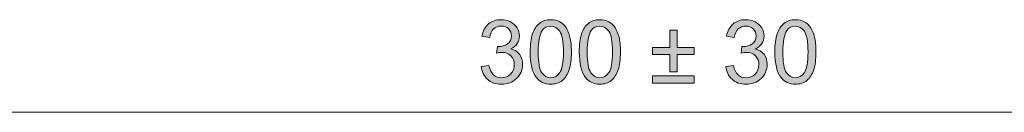
# Model space of a CAD drawing. Units: millimetres. Extents: x -106 to 106, y -39 to 40.
# Drawn here: x -78 to -50, y 38 to 40 of the extents above; entities that cross this region are included whole.
import ezdxf

# ---------------------------------------------------------------- set-up
doc = ezdxf.new("R2010")
doc.units = ezdxf.units.MM
doc.header["$MEASUREMENT"] = 0
doc.layers.add('Livello 1', color=7, linetype='Continuous', lineweight=0)

# ---------------------------------------------------------------- blocks, each defined once
blk = doc.blocks.new('Block_13')
at = {"layer": 'Livello 1', "transparency": 33554687}
h = blk.add_hatch(color=7, dxfattribs=at)
h.dxf.hatch_style = 2
edge = h.paths.add_edge_path()
edge.add_spline(control_points=[(-65.098, 38.834), (-65.098, 38.834), (-64.878, 38.864), (-64.878, 38.864), (-64.853, 38.739), (-64.81, 38.649), (-64.749, 38.595), (-64.689, 38.54), (-64.615, 38.512), (-64.528, 38.512), (-64.424, 38.512), (-64.337, 38.548), (-64.266, 38.62), (-64.195, 38.691), (-64.159, 38.78), (-64.159, 38.886), (-64.159, 38.987), (-64.192, 39.07), (-64.258, 39.136), (-64.324, 39.201), (-64.408, 39.234), (-64.509, 39.234), (-64.551, 39.234), (-64.603, 39.226), (-64.664, 39.209), (-64.664, 39.209), (-64.64, 39.402), (-64.64, 39.402), (-64.625, 39.401), (-64.614, 39.4), (-64.605, 39.4), (-64.511, 39.4), (-64.427, 39.424), (-64.352, 39.473), (-64.277, 39.522), (-64.24, 39.597), (-64.24, 39.699), (-64.24, 39.779), (-64.267, 39.846), (-64.321, 39.899), (-64.376, 39.952), (-64.446, 39.978), (-64.532, 39.978), (-64.618, 39.978), (-64.689, 39.951), (-64.746, 39.898), (-64.803, 39.844), (-64.84, 39.764), (-64.856, 39.656), (-64.856, 39.656), (-65.076, 39.695), (-65.076, 39.695), (-65.049, 39.843), (-64.988, 39.957), (-64.893, 40.038), (-64.797, 40.118), (-64.679, 40.159), (-64.537, 40.159), (-64.44, 40.159), (-64.35, 40.138), (-64.268, 40.096), (-64.186, 40.054), (-64.123, 39.997), (-64.079, 39.925), (-64.036, 39.852), (-64.014, 39.775), (-64.014, 39.694), (-64.014, 39.617), (-64.035, 39.546), (-64.076, 39.483), (-64.118, 39.419), (-64.179, 39.369), (-64.26, 39.331), (-64.155, 39.307), (-64.072, 39.256), (-64.014, 39.179), (-63.955, 39.103), (-63.926, 39.006), (-63.926, 38.891), (-63.926, 38.735), (-63.983, 38.602), (-64.097, 38.493), (-64.211, 38.385), (-64.355, 38.33), (-64.529, 38.33), (-64.686, 38.33), (-64.816, 38.377), (-64.92, 38.471), (-65.024, 38.564), (-65.083, 38.686), (-65.098, 38.834)], knot_values=[0, 0, 0, 0, 1, 1, 1, 2, 2, 2, 3, 3, 3, 4, 4, 4, 5, 5, 5, 6, 6, 6, 7, 7, 7, 8, 8, 8, 9, 9, 9, 10, 10, 10, 11, 11, 11, 12, 12, 12, 13, 13, 13, 14, 14, 14, 15, 15, 15, 16, 16, 16, 17, 17, 17, 18, 18, 18, 19, 19, 19, 20, 20, 20, 21, 21, 21, 22, 22, 22, 23, 23, 23, 24, 24, 24, 25, 25, 25, 26, 26, 26, 27, 27, 27, 28, 28, 28, 29, 29, 29, 30, 30, 30, 30], degree=3, periodic=0)
h = blk.add_hatch(color=7, dxfattribs=at)
h.dxf.hatch_style = 2
edge = h.paths.add_edge_path()
edge.add_spline(control_points=[(-63.483, 39.245), (-63.483, 38.951), (-63.448, 38.755), (-63.38, 38.658), (-63.311, 38.561), (-63.226, 38.512), (-63.125, 38.512), (-63.024, 38.512), (-62.939, 38.561), (-62.871, 38.659), (-62.802, 38.756), (-62.767, 38.952), (-62.767, 39.245), (-62.767, 39.539), (-62.802, 39.735), (-62.871, 39.832), (-62.939, 39.929), (-63.025, 39.977), (-63.127, 39.977), (-63.228, 39.977), (-63.309, 39.935), (-63.369, 39.849), (-63.445, 39.74), (-63.483, 39.539), (-63.483, 39.245)], knot_values=[0, 0, 0, 0, 1, 1, 1, 2, 2, 2, 3, 3, 3, 4, 4, 4, 5, 5, 5, 6, 6, 6, 7, 7, 7, 8, 8, 8, 8], degree=3, periodic=0)
edge = h.paths.add_edge_path()
edge.add_spline(control_points=[(-63.709, 39.245), (-63.709, 39.456), (-63.687, 39.627), (-63.643, 39.756), (-63.6, 39.885), (-63.535, 39.984), (-63.449, 40.054), (-63.363, 40.124), (-63.255, 40.159), (-63.125, 40.159), (-63.029, 40.159), (-62.945, 40.14), (-62.872, 40.101), (-62.8, 40.062), (-62.74, 40.007), (-62.693, 39.934), (-62.646, 39.861), (-62.609, 39.772), (-62.582, 39.668), (-62.555, 39.563), (-62.542, 39.422), (-62.542, 39.245), (-62.542, 39.035), (-62.563, 38.865), (-62.606, 38.736), (-62.649, 38.607), (-62.714, 38.508), (-62.8, 38.437), (-62.886, 38.367), (-62.994, 38.332), (-63.125, 38.332), (-63.298, 38.332), (-63.433, 38.394), (-63.532, 38.517), (-63.65, 38.666), (-63.709, 38.909), (-63.709, 39.245)], knot_values=[0, 0, 0, 0, 1, 1, 1, 2, 2, 2, 3, 3, 3, 4, 4, 4, 5, 5, 5, 6, 6, 6, 7, 7, 7, 8, 8, 8, 9, 9, 9, 10, 10, 10, 11, 11, 11, 12, 12, 12, 12], degree=3, periodic=0)
h = blk.add_hatch(color=7, dxfattribs=at)
h.dxf.hatch_style = 2
edge = h.paths.add_edge_path()
edge.add_spline(control_points=[(-62.093, 39.245), (-62.093, 38.951), (-62.058, 38.755), (-61.989, 38.658), (-61.921, 38.561), (-61.836, 38.512), (-61.735, 38.512), (-61.634, 38.512), (-61.549, 38.561), (-61.48, 38.659), (-61.412, 38.756), (-61.377, 38.952), (-61.377, 39.245), (-61.377, 39.539), (-61.412, 39.735), (-61.48, 39.832), (-61.549, 39.929), (-61.635, 39.977), (-61.737, 39.977), (-61.838, 39.977), (-61.919, 39.935), (-61.979, 39.849), (-62.055, 39.74), (-62.093, 39.539), (-62.093, 39.245)], knot_values=[0, 0, 0, 0, 1, 1, 1, 2, 2, 2, 3, 3, 3, 4, 4, 4, 5, 5, 5, 6, 6, 6, 7, 7, 7, 8, 8, 8, 8], degree=3, periodic=0)
edge = h.paths.add_edge_path()
edge.add_spline(control_points=[(-62.318, 39.245), (-62.318, 39.456), (-62.296, 39.627), (-62.253, 39.756), (-62.209, 39.885), (-62.145, 39.984), (-62.059, 40.054), (-61.973, 40.124), (-61.865, 40.159), (-61.735, 40.159), (-61.639, 40.159), (-61.555, 40.14), (-61.482, 40.101), (-61.41, 40.062), (-61.35, 40.007), (-61.303, 39.934), (-61.256, 39.861), (-61.218, 39.772), (-61.192, 39.668), (-61.165, 39.563), (-61.151, 39.422), (-61.151, 39.245), (-61.151, 39.035), (-61.173, 38.865), (-61.216, 38.736), (-61.259, 38.607), (-61.324, 38.508), (-61.41, 38.437), (-61.495, 38.367), (-61.604, 38.332), (-61.735, 38.332), (-61.907, 38.332), (-62.043, 38.394), (-62.141, 38.517), (-62.259, 38.666), (-62.318, 38.909), (-62.318, 39.245)], knot_values=[0, 0, 0, 0, 1, 1, 1, 2, 2, 2, 3, 3, 3, 4, 4, 4, 5, 5, 5, 6, 6, 6, 7, 7, 7, 8, 8, 8, 9, 9, 9, 10, 10, 10, 11, 11, 11, 12, 12, 12, 12], degree=3, periodic=0)
h = blk.add_hatch(color=7, dxfattribs=at)
h.dxf.hatch_style = 2
edge = h.paths.add_edge_path()
edge.add_spline(control_points=[(-58.165, 38.834), (-58.165, 38.834), (-57.946, 38.864), (-57.946, 38.864), (-57.92, 38.739), (-57.877, 38.649), (-57.817, 38.595), (-57.756, 38.54), (-57.682, 38.512), (-57.595, 38.512), (-57.492, 38.512), (-57.405, 38.548), (-57.333, 38.62), (-57.262, 38.691), (-57.227, 38.78), (-57.227, 38.886), (-57.227, 38.987), (-57.26, 39.07), (-57.326, 39.136), (-57.392, 39.201), (-57.475, 39.234), (-57.577, 39.234), (-57.619, 39.234), (-57.67, 39.226), (-57.732, 39.209), (-57.732, 39.209), (-57.708, 39.402), (-57.708, 39.402), (-57.693, 39.401), (-57.681, 39.4), (-57.672, 39.4), (-57.579, 39.4), (-57.494, 39.424), (-57.42, 39.473), (-57.345, 39.522), (-57.307, 39.597), (-57.307, 39.699), (-57.307, 39.779), (-57.334, 39.846), (-57.389, 39.899), (-57.444, 39.952), (-57.514, 39.978), (-57.6, 39.978), (-57.686, 39.978), (-57.757, 39.951), (-57.814, 39.898), (-57.871, 39.844), (-57.907, 39.764), (-57.924, 39.656), (-57.924, 39.656), (-58.143, 39.695), (-58.143, 39.695), (-58.117, 39.843), (-58.056, 39.957), (-57.96, 40.038), (-57.865, 40.118), (-57.747, 40.159), (-57.605, 40.159), (-57.507, 40.159), (-57.418, 40.138), (-57.335, 40.096), (-57.253, 40.054), (-57.19, 39.997), (-57.147, 39.925), (-57.103, 39.852), (-57.081, 39.775), (-57.081, 39.694), (-57.081, 39.617), (-57.102, 39.546), (-57.144, 39.483), (-57.185, 39.419), (-57.247, 39.369), (-57.328, 39.331), (-57.222, 39.307), (-57.14, 39.256), (-57.081, 39.179), (-57.023, 39.103), (-56.993, 39.006), (-56.993, 38.891), (-56.993, 38.735), (-57.05, 38.602), (-57.164, 38.493), (-57.278, 38.385), (-57.422, 38.33), (-57.596, 38.33), (-57.754, 38.33), (-57.884, 38.377), (-57.988, 38.471), (-58.092, 38.564), (-58.151, 38.686), (-58.165, 38.834)], knot_values=[0, 0, 0, 0, 1, 1, 1, 2, 2, 2, 3, 3, 3, 4, 4, 4, 5, 5, 5, 6, 6, 6, 7, 7, 7, 8, 8, 8, 9, 9, 9, 10, 10, 10, 11, 11, 11, 12, 12, 12, 13, 13, 13, 14, 14, 14, 15, 15, 15, 16, 16, 16, 17, 17, 17, 18, 18, 18, 19, 19, 19, 20, 20, 20, 21, 21, 21, 22, 22, 22, 23, 23, 23, 24, 24, 24, 25, 25, 25, 26, 26, 26, 27, 27, 27, 28, 28, 28, 29, 29, 29, 30, 30, 30, 30], degree=3, periodic=0)
h = blk.add_hatch(color=7, dxfattribs=at)
h.dxf.hatch_style = 2
edge = h.paths.add_edge_path()
edge.add_spline(control_points=[(-56.55, 39.245), (-56.55, 38.951), (-56.516, 38.755), (-56.447, 38.658), (-56.378, 38.561), (-56.294, 38.512), (-56.193, 38.512), (-56.092, 38.512), (-56.007, 38.561), (-55.938, 38.659), (-55.869, 38.756), (-55.835, 38.952), (-55.835, 39.245), (-55.835, 39.539), (-55.869, 39.735), (-55.938, 39.832), (-56.007, 39.929), (-56.093, 39.977), (-56.195, 39.977), (-56.296, 39.977), (-56.377, 39.935), (-56.437, 39.849), (-56.512, 39.74), (-56.55, 39.539), (-56.55, 39.245)], knot_values=[0, 0, 0, 0, 1, 1, 1, 2, 2, 2, 3, 3, 3, 4, 4, 4, 5, 5, 5, 6, 6, 6, 7, 7, 7, 8, 8, 8, 8], degree=3, periodic=0)
edge = h.paths.add_edge_path()
edge.add_spline(control_points=[(-56.776, 39.245), (-56.776, 39.456), (-56.754, 39.627), (-56.711, 39.756), (-56.667, 39.885), (-56.603, 39.984), (-56.517, 40.054), (-56.431, 40.124), (-56.323, 40.159), (-56.193, 40.159), (-56.097, 40.159), (-56.012, 40.14), (-55.94, 40.101), (-55.868, 40.062), (-55.808, 40.007), (-55.761, 39.934), (-55.713, 39.861), (-55.676, 39.772), (-55.649, 39.668), (-55.623, 39.563), (-55.609, 39.422), (-55.609, 39.245), (-55.609, 39.035), (-55.631, 38.865), (-55.674, 38.736), (-55.717, 38.607), (-55.781, 38.508), (-55.867, 38.437), (-55.953, 38.367), (-56.062, 38.332), (-56.193, 38.332), (-56.365, 38.332), (-56.501, 38.394), (-56.599, 38.517), (-56.717, 38.666), (-56.776, 38.909), (-56.776, 39.245)], knot_values=[0, 0, 0, 0, 1, 1, 1, 2, 2, 2, 3, 3, 3, 4, 4, 4, 5, 5, 5, 6, 6, 6, 7, 7, 7, 8, 8, 8, 9, 9, 9, 10, 10, 10, 11, 11, 11, 12, 12, 12, 12], degree=3, periodic=0)
h = blk.add_hatch(color=7, dxfattribs=at)
h.dxf.hatch_style = 2
edge = h.paths.add_edge_path()
edge.add_spline(control_points=[(-59.06, 38.362), (-59.06, 38.362), (-60.242, 38.362), (-60.242, 38.362), (-60.242, 38.362), (-60.242, 38.567), (-60.242, 38.567), (-60.242, 38.567), (-59.06, 38.567), (-59.06, 38.567), (-59.06, 38.567), (-59.06, 38.362), (-59.06, 38.362)], knot_values=[0, 0, 0, 0, 1, 1, 1, 2, 2, 2, 3, 3, 3, 4, 4, 4, 4], degree=3, periodic=0)
edge = h.paths.add_edge_path()
edge.add_spline(control_points=[(-59.755, 38.679), (-59.755, 38.679), (-59.755, 39.171), (-59.755, 39.171), (-59.755, 39.171), (-60.242, 39.171), (-60.242, 39.171), (-60.242, 39.171), (-60.242, 39.375), (-60.242, 39.375), (-60.242, 39.375), (-59.755, 39.375), (-59.755, 39.375), (-59.755, 39.375), (-59.755, 39.863), (-59.755, 39.863), (-59.755, 39.863), (-59.547, 39.863), (-59.547, 39.863), (-59.547, 39.863), (-59.547, 39.375), (-59.547, 39.375), (-59.547, 39.375), (-59.06, 39.375), (-59.06, 39.375), (-59.06, 39.375), (-59.06, 39.171), (-59.06, 39.171), (-59.06, 39.171), (-59.547, 39.171), (-59.547, 39.171), (-59.547, 39.171), (-59.547, 38.679), (-59.547, 38.679), (-59.547, 38.679), (-59.755, 38.679), (-59.755, 38.679)], knot_values=[0, 0, 0, 0, 1, 1, 1, 2, 2, 2, 3, 3, 3, 4, 4, 4, 5, 5, 5, 6, 6, 6, 7, 7, 7, 8, 8, 8, 9, 9, 9, 10, 10, 10, 11, 11, 11, 12, 12, 12, 12], degree=3, periodic=0)
at = {"layer": 'Livello 1'}
for points, knots in [([(-65.098, 38.834), (-65.098, 38.834), (-64.878, 38.864), (-64.878, 38.864), (-64.853, 38.739), (-64.81, 38.649), (-64.749, 38.595), (-64.689, 38.54), (-64.615, 38.512), (-64.528, 38.512), (-64.424, 38.512), (-64.337, 38.548), (-64.266, 38.62), (-64.195, 38.691), (-64.159, 38.78), (-64.159, 38.886), (-64.159, 38.987), (-64.192, 39.07), (-64.258, 39.136), (-64.324, 39.201), (-64.408, 39.234), (-64.509, 39.234), (-64.551, 39.234), (-64.603, 39.226), (-64.664, 39.209), (-64.664, 39.209), (-64.64, 39.402), (-64.64, 39.402), (-64.625, 39.401), (-64.614, 39.4), (-64.605, 39.4), (-64.511, 39.4), (-64.427, 39.424), (-64.352, 39.473), (-64.277, 39.522), (-64.24, 39.597), (-64.24, 39.699), (-64.24, 39.779), (-64.267, 39.846), (-64.321, 39.899), (-64.376, 39.952), (-64.446, 39.978), (-64.532, 39.978), (-64.618, 39.978), (-64.689, 39.951), (-64.746, 39.898), (-64.803, 39.844), (-64.84, 39.764), (-64.856, 39.656), (-64.856, 39.656), (-65.076, 39.695), (-65.076, 39.695), (-65.049, 39.843), (-64.988, 39.957), (-64.893, 40.038), (-64.797, 40.118), (-64.679, 40.159), (-64.537, 40.159), (-64.44, 40.159), (-64.35, 40.138), (-64.268, 40.096), (-64.186, 40.054), (-64.123, 39.997), (-64.079, 39.925), (-64.036, 39.852), (-64.014, 39.775), (-64.014, 39.694), (-64.014, 39.617), (-64.035, 39.546), (-64.076, 39.483), (-64.118, 39.419), (-64.179, 39.369), (-64.26, 39.331), (-64.155, 39.307), (-64.072, 39.256), (-64.014, 39.179), (-63.955, 39.103), (-63.926, 39.006), (-63.926, 38.891), (-63.926, 38.735), (-63.983, 38.602), (-64.097, 38.493), (-64.211, 38.385), (-64.355, 38.33), (-64.529, 38.33), (-64.686, 38.33), (-64.816, 38.377), (-64.92, 38.471), (-65.024, 38.564), (-65.083, 38.686), (-65.098, 38.834)], [0, 0, 0, 0, 1, 1, 1, 2, 2, 2, 3, 3, 3, 4, 4, 4, 5, 5, 5, 6, 6, 6, 7, 7, 7, 8, 8, 8, 9, 9, 9, 10, 10, 10, 11, 11, 11, 12, 12, 12, 13, 13, 13, 14, 14, 14, 15, 15, 15, 16, 16, 16, 17, 17, 17, 18, 18, 18, 19, 19, 19, 20, 20, 20, 21, 21, 21, 22, 22, 22, 23, 23, 23, 24, 24, 24, 25, 25, 25, 26, 26, 26, 27, 27, 27, 28, 28, 28, 29, 29, 29, 30, 30, 30, 30]), ([(-63.709, 39.245), (-63.709, 39.456), (-63.687, 39.627), (-63.643, 39.756), (-63.6, 39.885), (-63.535, 39.984), (-63.449, 40.054), (-63.363, 40.124), (-63.255, 40.159), (-63.125, 40.159), (-63.029, 40.159), (-62.945, 40.14), (-62.872, 40.101), (-62.8, 40.062), (-62.74, 40.007), (-62.693, 39.934), (-62.646, 39.861), (-62.609, 39.772), (-62.582, 39.668), (-62.555, 39.563), (-62.542, 39.422), (-62.542, 39.245), (-62.542, 39.035), (-62.563, 38.865), (-62.606, 38.736), (-62.649, 38.607), (-62.714, 38.508), (-62.8, 38.437), (-62.886, 38.367), (-62.994, 38.332), (-63.125, 38.332), (-63.298, 38.332), (-63.433, 38.394), (-63.532, 38.517), (-63.65, 38.666), (-63.709, 38.909), (-63.709, 39.245)], [0, 0, 0, 0, 1, 1, 1, 2, 2, 2, 3, 3, 3, 4, 4, 4, 5, 5, 5, 6, 6, 6, 7, 7, 7, 8, 8, 8, 9, 9, 9, 10, 10, 10, 11, 11, 11, 12, 12, 12, 12]), ([(-63.483, 39.245), (-63.483, 38.951), (-63.448, 38.755), (-63.38, 38.658), (-63.311, 38.561), (-63.226, 38.512), (-63.125, 38.512), (-63.024, 38.512), (-62.939, 38.561), (-62.871, 38.659), (-62.802, 38.756), (-62.767, 38.952), (-62.767, 39.245), (-62.767, 39.539), (-62.802, 39.735), (-62.871, 39.832), (-62.939, 39.929), (-63.025, 39.977), (-63.127, 39.977), (-63.228, 39.977), (-63.309, 39.935), (-63.369, 39.849), (-63.445, 39.74), (-63.483, 39.539), (-63.483, 39.245)], [0, 0, 0, 0, 1, 1, 1, 2, 2, 2, 3, 3, 3, 4, 4, 4, 5, 5, 5, 6, 6, 6, 7, 7, 7, 8, 8, 8, 8]), ([(-62.318, 39.245), (-62.318, 39.456), (-62.296, 39.627), (-62.253, 39.756), (-62.209, 39.885), (-62.145, 39.984), (-62.059, 40.054), (-61.973, 40.124), (-61.865, 40.159), (-61.735, 40.159), (-61.639, 40.159), (-61.555, 40.14), (-61.482, 40.101), (-61.41, 40.062), (-61.35, 40.007), (-61.303, 39.934), (-61.256, 39.861), (-61.218, 39.772), (-61.192, 39.668), (-61.165, 39.563), (-61.151, 39.422), (-61.151, 39.245), (-61.151, 39.035), (-61.173, 38.865), (-61.216, 38.736), (-61.259, 38.607), (-61.324, 38.508), (-61.41, 38.437), (-61.495, 38.367), (-61.604, 38.332), (-61.735, 38.332), (-61.907, 38.332), (-62.043, 38.394), (-62.141, 38.517), (-62.259, 38.666), (-62.318, 38.909), (-62.318, 39.245)], [0, 0, 0, 0, 1, 1, 1, 2, 2, 2, 3, 3, 3, 4, 4, 4, 5, 5, 5, 6, 6, 6, 7, 7, 7, 8, 8, 8, 9, 9, 9, 10, 10, 10, 11, 11, 11, 12, 12, 12, 12]), ([(-62.093, 39.245), (-62.093, 38.951), (-62.058, 38.755), (-61.989, 38.658), (-61.921, 38.561), (-61.836, 38.512), (-61.735, 38.512), (-61.634, 38.512), (-61.549, 38.561), (-61.48, 38.659), (-61.412, 38.756), (-61.377, 38.952), (-61.377, 39.245), (-61.377, 39.539), (-61.412, 39.735), (-61.48, 39.832), (-61.549, 39.929), (-61.635, 39.977), (-61.737, 39.977), (-61.838, 39.977), (-61.919, 39.935), (-61.979, 39.849), (-62.055, 39.74), (-62.093, 39.539), (-62.093, 39.245)], [0, 0, 0, 0, 1, 1, 1, 2, 2, 2, 3, 3, 3, 4, 4, 4, 5, 5, 5, 6, 6, 6, 7, 7, 7, 8, 8, 8, 8]), ([(-58.165, 38.834), (-58.165, 38.834), (-57.946, 38.864), (-57.946, 38.864), (-57.92, 38.739), (-57.877, 38.649), (-57.817, 38.595), (-57.756, 38.54), (-57.682, 38.512), (-57.595, 38.512), (-57.492, 38.512), (-57.405, 38.548), (-57.333, 38.62), (-57.262, 38.691), (-57.227, 38.78), (-57.227, 38.886), (-57.227, 38.987), (-57.26, 39.07), (-57.326, 39.136), (-57.392, 39.201), (-57.475, 39.234), (-57.577, 39.234), (-57.619, 39.234), (-57.67, 39.226), (-57.732, 39.209), (-57.732, 39.209), (-57.708, 39.402), (-57.708, 39.402), (-57.693, 39.401), (-57.681, 39.4), (-57.672, 39.4), (-57.579, 39.4), (-57.494, 39.424), (-57.42, 39.473), (-57.345, 39.522), (-57.307, 39.597), (-57.307, 39.699), (-57.307, 39.779), (-57.334, 39.846), (-57.389, 39.899), (-57.444, 39.952), (-57.514, 39.978), (-57.6, 39.978), (-57.686, 39.978), (-57.757, 39.951), (-57.814, 39.898), (-57.871, 39.844), (-57.907, 39.764), (-57.924, 39.656), (-57.924, 39.656), (-58.143, 39.695), (-58.143, 39.695), (-58.117, 39.843), (-58.056, 39.957), (-57.96, 40.038), (-57.865, 40.118), (-57.747, 40.159), (-57.605, 40.159), (-57.507, 40.159), (-57.418, 40.138), (-57.335, 40.096), (-57.253, 40.054), (-57.19, 39.997), (-57.147, 39.925), (-57.103, 39.852), (-57.081, 39.775), (-57.081, 39.694), (-57.081, 39.617), (-57.102, 39.546), (-57.144, 39.483), (-57.185, 39.419), (-57.247, 39.369), (-57.328, 39.331), (-57.222, 39.307), (-57.14, 39.256), (-57.081, 39.179), (-57.023, 39.103), (-56.993, 39.006), (-56.993, 38.891), (-56.993, 38.735), (-57.05, 38.602), (-57.164, 38.493), (-57.278, 38.385), (-57.422, 38.33), (-57.596, 38.33), (-57.754, 38.33), (-57.884, 38.377), (-57.988, 38.471), (-58.092, 38.564), (-58.151, 38.686), (-58.165, 38.834)], [0, 0, 0, 0, 1, 1, 1, 2, 2, 2, 3, 3, 3, 4, 4, 4, 5, 5, 5, 6, 6, 6, 7, 7, 7, 8, 8, 8, 9, 9, 9, 10, 10, 10, 11, 11, 11, 12, 12, 12, 13, 13, 13, 14, 14, 14, 15, 15, 15, 16, 16, 16, 17, 17, 17, 18, 18, 18, 19, 19, 19, 20, 20, 20, 21, 21, 21, 22, 22, 22, 23, 23, 23, 24, 24, 24, 25, 25, 25, 26, 26, 26, 27, 27, 27, 28, 28, 28, 29, 29, 29, 30, 30, 30, 30]), ([(-56.776, 39.245), (-56.776, 39.456), (-56.754, 39.627), (-56.711, 39.756), (-56.667, 39.885), (-56.603, 39.984), (-56.517, 40.054), (-56.431, 40.124), (-56.323, 40.159), (-56.193, 40.159), (-56.097, 40.159), (-56.012, 40.14), (-55.94, 40.101), (-55.868, 40.062), (-55.808, 40.007), (-55.761, 39.934), (-55.713, 39.861), (-55.676, 39.772), (-55.649, 39.668), (-55.623, 39.563), (-55.609, 39.422), (-55.609, 39.245), (-55.609, 39.035), (-55.631, 38.865), (-55.674, 38.736), (-55.717, 38.607), (-55.781, 38.508), (-55.867, 38.437), (-55.953, 38.367), (-56.062, 38.332), (-56.193, 38.332), (-56.365, 38.332), (-56.501, 38.394), (-56.599, 38.517), (-56.717, 38.666), (-56.776, 38.909), (-56.776, 39.245)], [0, 0, 0, 0, 1, 1, 1, 2, 2, 2, 3, 3, 3, 4, 4, 4, 5, 5, 5, 6, 6, 6, 7, 7, 7, 8, 8, 8, 9, 9, 9, 10, 10, 10, 11, 11, 11, 12, 12, 12, 12]), ([(-56.55, 39.245), (-56.55, 38.951), (-56.516, 38.755), (-56.447, 38.658), (-56.378, 38.561), (-56.294, 38.512), (-56.193, 38.512), (-56.092, 38.512), (-56.007, 38.561), (-55.938, 38.659), (-55.869, 38.756), (-55.835, 38.952), (-55.835, 39.245), (-55.835, 39.539), (-55.869, 39.735), (-55.938, 39.832), (-56.007, 39.929), (-56.093, 39.977), (-56.195, 39.977), (-56.296, 39.977), (-56.377, 39.935), (-56.437, 39.849), (-56.512, 39.74), (-56.55, 39.539), (-56.55, 39.245)], [0, 0, 0, 0, 1, 1, 1, 2, 2, 2, 3, 3, 3, 4, 4, 4, 5, 5, 5, 6, 6, 6, 7, 7, 7, 8, 8, 8, 8]), ([(-59.755, 38.679), (-59.755, 38.679), (-59.755, 39.171), (-59.755, 39.171), (-59.755, 39.171), (-60.242, 39.171), (-60.242, 39.171), (-60.242, 39.171), (-60.242, 39.375), (-60.242, 39.375), (-60.242, 39.375), (-59.755, 39.375), (-59.755, 39.375), (-59.755, 39.375), (-59.755, 39.863), (-59.755, 39.863), (-59.755, 39.863), (-59.547, 39.863), (-59.547, 39.863), (-59.547, 39.863), (-59.547, 39.375), (-59.547, 39.375), (-59.547, 39.375), (-59.06, 39.375), (-59.06, 39.375), (-59.06, 39.375), (-59.06, 39.171), (-59.06, 39.171), (-59.06, 39.171), (-59.547, 39.171), (-59.547, 39.171), (-59.547, 39.171), (-59.547, 38.679), (-59.547, 38.679), (-59.547, 38.679), (-59.755, 38.679), (-59.755, 38.679)], [0, 0, 0, 0, 1, 1, 1, 2, 2, 2, 3, 3, 3, 4, 4, 4, 5, 5, 5, 6, 6, 6, 7, 7, 7, 8, 8, 8, 9, 9, 9, 10, 10, 10, 11, 11, 11, 12, 12, 12, 12]), ([(-59.06, 38.362), (-59.06, 38.362), (-60.242, 38.362), (-60.242, 38.362), (-60.242, 38.362), (-60.242, 38.567), (-60.242, 38.567), (-60.242, 38.567), (-59.06, 38.567), (-59.06, 38.567), (-59.06, 38.567), (-59.06, 38.362), (-59.06, 38.362)], [0, 0, 0, 0, 1, 1, 1, 2, 2, 2, 3, 3, 3, 4, 4, 4, 4])]:
    blk.add_open_spline(points, degree=3, knots=knots, dxfattribs=at)
blk = doc.blocks.new('Block_12')
at = {"layer": 'Livello 1'}
blk.add_blockref('Block_13', (0, 0), dxfattribs=at)

msp = doc.modelspace()

# ---------------------------------------------------------------- linework, layer by layer
at = {"layer": 'Livello 1', "color": 7, "lineweight": 13}
msp.add_line((-98.679, 37.536), (-22.013, 37.536), dxfattribs=at)

# ---------------------------------------------------------------- block references
at = {"layer": 'Livello 1'}
msp.add_blockref('Block_12', (0, 0), dxfattribs=at)

doc.saveas('drawing.dxf')
